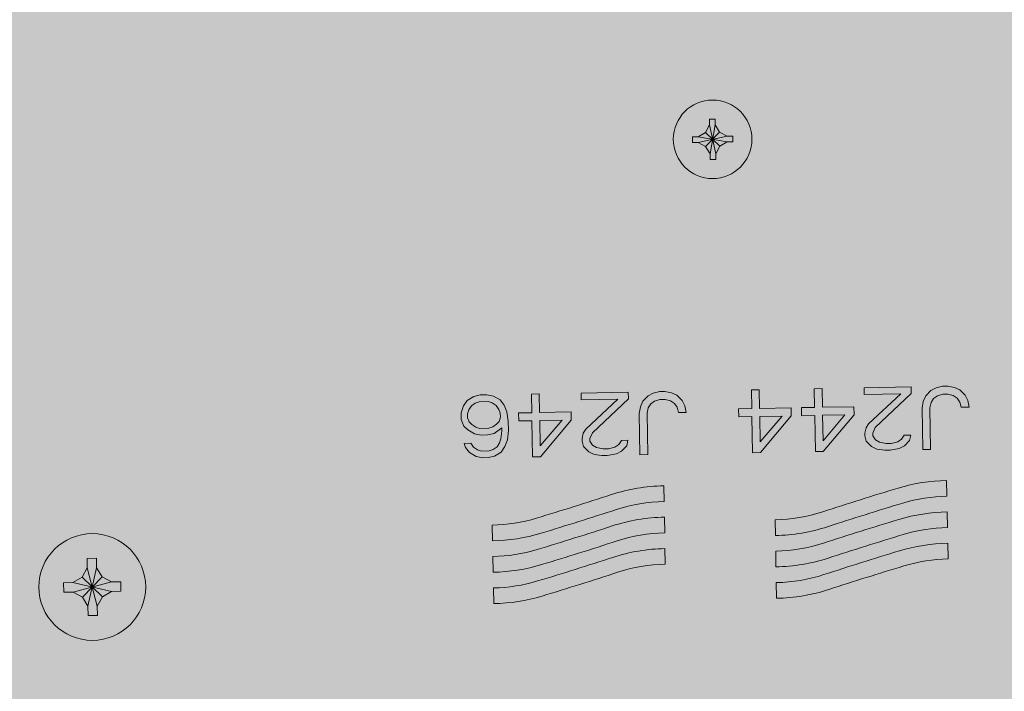
# Model space of a CAD drawing. Units: millimetres. Extents: x -6413 to 46483, y 11952 to 41652.
# Drawn here: x 156 to 235, y 34957 to 35011 of the extents above; entities that cross this region are included whole.
import ezdxf

# ---------------------------------------------------------------- set-up
doc = ezdxf.new("R2010")
doc.units = ezdxf.units.MM
doc.layers.add('1-Default', color=7, linetype='Continuous', lineweight=0)
doc.layers.add('700-F-Medical-Equipment-General', color=7, linetype='Continuous', lineweight=13, true_color=0x8a4500)

# ---------------------------------------------------------------- blocks, each defined once
blk = doc.blocks.new('B7280174-1(Medrad Vistron injector dual head)')
at = {"layer": '700-F-Medical-Equipment-General', "true_color": 0xffdeb5}
h = blk.add_hatch(color=254, dxfattribs=at)
edge = h.paths.add_edge_path()
edge.add_arc((-74.44830981054527, -179.6314961805846), 0.03651643534112027, 339.2014222409845, 367.3110243976245)
edge.add_arc((-74.44449122576775, -179.632725758711), 0.0329295627804739, 10.27986701508841, 48.43466898756629)
edge.add_arc((-74.46911070249332, -179.6581197821465), 0.06828183455428531, 47.11545874092231, 63.5142706620372)
edge.add_arc((-74.51613443105273, -179.7500816451378), 0.1715666580652487, 63.15503387488427, 73.71731274076022)
edge.add_arc((-74.58850690009042, -179.9886433129294), 0.4208591064498092, 73.36573081604762, 78.33141392043855)
edge.add_arc((-74.7949685043231, -180.9866508071932), 1.439998604923011, 78.31758963084759, 80.61133284050855)
edge.add_arc((-85.95693883782741, -244.3627305196162), 65.79143310711662, 80.0244801453167, 80.19407692905334)
edge.add_arc((-76.16183070934233, -187.6378133256844), 8.227036633540536, 80.13213848544353, 81.51855608390804)
edge.add_arc((-75.83664306288804, -185.5773399941111), 6.14116126742155, 81.684010367016, 83.49359835972176)
edge.add_arc((-76.39472545912443, -190.4248954686213), 11.02073450945647, 83.46661129597523, 84.58331826446661)
edge.add_arc((-77.26162287959853, -199.5558615410249), 20.1927600173042, 84.58025429059906, 85.54516358140442)
edge.add_arc((-80.7431641193353, -244.0299517039624), 64.80291289316733, 85.53050783112428, 85.92071857005266)
edge.add_arc((-76.80738023474196, -178.9842739270406), 0.7873942984282339, 328.8810458251029, 349.4969973558649)
edge.add_line((-76.03317844749199, -179.1278057138206), (-74.36115430530572, -179.1278057138206))
edge.add_line((-74.36115430530572, -179.1278057138206), (-74.25363959308834, -179.1064848101523))
edge.add_arc((-10593.57029614722, 120.0731617071649), 10523.57027732259, 358.370891195434, 359.1809826804336)
edge.add_arc((-66.24153948103206, -30.3853316148765), 4.833742372019365, 89.79809240712183, 179.5978526019764, ccw=False)
edge.add_line((-66.22450563883194, -25.55161925611174), (-63.58734079774604, -25.55161818594024))
edge.add_arc((-63.60893908028299, -23.96921917459627), 1.58254640276705, 270.7819858245595, 276.7090737022252)
edge.add_arc((-63.53225152432999, -24.59877789924548), 0.9483431379047725, 276.5512461532639, 285.6988228594157)
edge.add_arc((-63.486924612354, -24.77745450092966), 0.764081587837755, 286.0520367140327, 291.7651828463354)
edge.add_arc((-63.60363277757454, -24.46658023110837), 1.096091469723359, 291.4052775884032, 294.9029164355951)
edge.add_arc((-63.2893069555875, -25.14212206294343), 0.3510034203319191, 294.7980996370037, 301.6137355571433)
edge.add_arc((-63.27446378124282, -25.17412264229807), 0.315998082191182, 302.3633062609563, 308.1864880195621)
edge.add_arc((-63.4357260513554, -24.95973717843466), 0.5842303367837027, 307.6190961776092, 318.8095437546565)
edge.add_arc((-66.85357633641163, -22.04484279353349), 5.076215574609586, 319.4568029266271, 320.2570702183891)
edge.add_arc((-63.26732485316853, -25.04214456396872), 0.4025393114217948, 321.9423793490232, 327.8301368286984)
edge.add_arc((-63.71319755701526, -24.7569457424597), 0.9318160500574674, 327.5831562575257, 330.6775738734219)
edge.add_arc((-63.82883560372242, -24.68246566933473), 1.069145210722825, 330.2324050151099, 332.7340594274698)
edge.add_arc((-63.49720157268028, -24.85353842653866), 0.6959870803054666, 332.745273724764, 351.5878653279954)
edge.add_arc((-63.62527477225881, -24.83162153258425), 0.8258939166181469, 351.3835615729184, 359.9199735964946)
edge.add_line((-62.79938166123338, -24.83277507825369), (-62.79938166122975, -20.76881949985182))
edge.add_line((-62.79938166122975, -20.76881949985182), (-62.29587582704062, -20.76881949985182))
edge.add_arc((164.4326854104595, -13.2438791907763), 226.8534002554998, 181.9009035153276, 182.1845922415474)
edge.add_arc((-114.7300388160749, -23.79886334506088), 52.50886018164455, 1.1660181490457262, 2.0818960547190954, ccw=False)
edge.add_arc((206.0640817075603, -18.76743937909758), 268.3253990414116, 180.8462320615259, 180.9693384287195)
edge.add_arc((-50.29906968381838, -23.07645971971328), 11.92607246008865, 181.1066387876792, 183.1331041789223)
edge.add_arc((-56.58003040215431, -23.40745008817806), 5.636424156973096, 183.2631679537678, 185.9630517416506)
edge.add_arc((-58.3219485258018, -23.58373478899609), 3.88562175988605, 186.0460987874821, 189.7014040488979)
edge.add_arc((-69.1684583160604, -25.45541855188426), 7.121200439098808, 8.365043781631584, 9.839258955001526, ccw=False)
edge.add_arc((-64.46249760561176, -24.76808210425602), 2.365316295035743, -4.303757603777399, 8.476386032411028, ccw=False)
edge.add_arc((-60.61653789538202, -25.09176116363254), 1.494479064259452, 174.3868881526241, 179.7614736891383)
edge.add_arc((-61.80166943700262, -25.08751581674665), 0.3093408849562634, 179.6339576667405, 190.7457902593944)
edge.add_arc((-61.97290068212892, -25.12023332822497), 0.1350122683202868, 190.6535320955162, 204.7854779244541)
edge.add_arc((-62.03605293808113, -25.15014451086207), 0.06514149557777961, 204.1864320887985, 241.5241523621979)
edge.add_arc((-62.03879751132069, -25.14794577623478), 0.065856642425714, 244.5365150156861, 271.2270940492634)
edge.add_line((-62.03738717853503, -25.21378731565346), (-55.12863720192854, -25.21378731565528))
edge.add_arc((-55.12863720191399, -24.45179283297512), 0.7619944826801657, 269.9999999989058, 360.0000000024619)
edge.add_line((-54.36664271923382, -24.45179283294237), (-54.36664271923382, -18.50823586778642))
edge.add_line((-54.36664271923382, -18.50823586778642), (-53.90944602959735, -18.50823586777915))
edge.add_line((-53.90944602959735, -18.50823586777915), (-53.90944602959735, -23.94123240308727))
edge.add_arc((-55.5828244569456, 517.7443584334698), 541.6881755358067, 270.1769979080971, 274.1558041560346)
edge.add_arc((-2.846611835138901e-12, 5.421441073849564e-12), 27.81564448188888, 234.0568560661536, 355.6150693311276)
edge.add_line((27.73422518571624, -2.126694921853414), (29.83423435978239, -2.037452483184097))
edge.add_line((29.83423435978239, -2.037452483184097), (29.9313023317327, -4.321608257569096))
edge.add_line((29.9313023317327, -4.321608257569096), (30.72504358050628, -5.050637525042475))
edge.add_line((30.72504358050628, -5.050637525042475), (33.77058461302204, -4.921213562438425))
edge.add_line((33.77058461302204, -4.921213562438425), (34.49961388049542, -4.127472313664839))
edge.add_line((34.49961388049542, -4.127472313664839), (34.02505935095814, 7.03951147220323))
edge.add_line((34.02505935095814, 7.03951147220323), (33.23131810218456, 7.768540739680247))
edge.add_line((33.23131810218456, 7.768540739680247), (30.1857770696688, 7.639116777079835))
edge.add_line((30.1857770696688, 7.639116777079835), (29.45674780219542, 6.845375528298973))
edge.add_line((29.45674780219542, 6.845375528298973), (29.55381577414573, 4.561219753917612))
edge.add_line((29.55381577414573, 4.561219753917612), (27.45380660008323, 4.471977315250115))
edge.add_arc((1.13598019879646e-12, 3.158362460453645e-12), 27.81564448188814, 9.251709776443061, 123.4728414648733)
edge.add_arc((-67.05897166870078, -317.5960365819369), 344.7002116541857, 81.37097977327724, 87.81376642756591)
edge.add_line((-53.90944602959735, 26.85327157516622), (-53.90944602959735, 21.42027502631936))
edge.add_line((-53.90944602959735, 21.42027502631936), (-54.36664271923382, 21.420275026323))
edge.add_line((-54.36664271923382, 21.420275026323), (-54.36664271923746, 27.36383199147713))
edge.add_arc((-55.1286372018867, 27.3638319915226), 0.7619944826492429, 359.9999999965806, 450.0000000031458)
edge.add_line((-55.12863720192854, 28.12582647417184), (-62.03738717853503, 28.12582647417184))
edge.add_arc((-62.04007702964428, 28.06595198178633), 0.0599348824760086, 87.42772667387537, 157.2022921592954)
edge.add_arc((-61.97412108343416, 28.0326748494778), 0.1337305260445599, 155.0077239500682, 169.181689034886)
edge.add_arc((-61.80553286910833, 27.99997195890252), 0.3054610266412736, 169.0919419262385, 180.2698549193003)
edge.add_arc((-60.65652050187517, 28.00209140646278), 1.454474358066697, 180.1401643543944, 185.6348658263196)
edge.add_arc((-64.46580098357748, 27.68035494837487), 2.368601990217726, -8.396618389591026, 4.332240511007626, ccw=False)
edge.add_arc((-78.51853127685303, 29.77441085691337), 16.57649571690017, 350.48630538854013, 351.53575715627926, ccw=False)
edge.add_arc((-57.86687942648805, 26.43951094274996), 4.344099168935066, 172.1265159055666, 175.4962710911499)
edge.add_arc((-55.00139046534768, 26.20972597474891), 7.218784920430426, 175.4640002348953, 177.6184254301156)
edge.add_arc((-49.06649212093657, 25.95886830135272), 13.15898180814384, 177.6009211929079, 178.8295598887781)
edge.add_arc((128.5130538719889, 22.91193813164031), 190.7646001007139, 179.0040786660071, 179.1764942678469)
edge.add_arc((-108.9963463638283, 26.54934043487687), 46.77308013982737, 357.8785250370343, 358.90277475787803, ccw=False)
edge.add_arc((179.4035591819291, 15.63012065189473), 241.8334783818592, 177.822689036848, 178.0922469604974)
edge.add_line((-62.29587582738259, 23.68085865835565), (-62.79938166122975, 23.68085865835565))
edge.add_line((-62.79938166122975, 23.68085865835565), (-62.79938166122975, 27.49082769882443))
edge.add_arc((-63.59346904626091, 27.49163517115817), 0.7940877955725107, 359.9417384764917, 374.8369311680098)
edge.add_arc((-63.49130597157518, 27.51412259663219), 0.6895868428399676, 15.20443824197274, 27.29206388200337)
edge.add_arc((-63.92721894784543, 27.287063206475), 1.181088591777899, 27.3845100085129, 32.09024433586322)
edge.add_arc((-63.25382843595129, 27.70924484929587), 0.3862979850909239, 32.09975303332324, 40.41155898594892)
edge.add_arc((-72.49980780307676, 19.90091950863803), 12.48828154163773, 40.188556638158, 40.44652377034291)
edge.add_arc((-63.42551895349902, 27.62925691203544), 0.5690006116845404, 40.99840382160093, 49.16567222906181)
edge.add_arc((-63.64944580047267, 27.38168032616539), 0.9027693432282777, 48.68713278132095, 51.84888703417305)
edge.add_arc((-63.27898586518026, 27.85004117806302), 0.3056172364649072, 52.22379052108745, 63.38855956020775)
edge.add_arc((-63.47213768238695, 27.48025611312665), 0.7227833960643799, 62.8297215043013, 66.60324178153634)
edge.add_arc((-63.54995631893089, 27.31927207959425), 0.9014634714708654, 66.12692463289468, 68.84292925709948)
edge.add_arc((-63.49594758032451, 27.44645524144692), 0.7633730574915097, 69.17802291752703, 79.71298186518366)
edge.add_arc((-63.56450235197931, 27.09053887254802), 1.125817452373614, 79.5148311836403, 85.26106611766693)
edge.add_arc((-63.60428194005713, 26.68112364986231), 1.537130515653846, 85.04414797557465, 89.26889207094447)
edge.add_line((-63.58466831719215, 28.21812902654528), (-65.5083000886998, 28.21813174940326))
edge.add_arc((-65.52219671379754, 33.05028311984911), 4.832171352827927, 179.7030597880241, 270.16477459240764, ccw=False)
edge.add_arc((-10575.474530406, 119.9609505456365), 10505.47952738732, 359.5261295479507, 360.0004173324324)
edge.add_line((-69.99500329735474, 120.0374706202565), (-72.56561094801964, 120.0374706202565))
edge.add_line((-72.56561094801964, 120.0374706202565), (-72.56561094801964, 121.3431515259454))
edge.add_line((-72.56561094801964, 121.3431515259454), (-69.97552537726824, 121.3431515259417))
edge.add_line((-69.97552537726824, 121.3431515259417), (-69.97482970678448, 132.0745738241349))
edge.add_arc((-83.11923453357394, 132.0745738241203), 13.14440482678947, 6.343104441810011e-11, 90)
edge.add_line((-83.11923453357394, 145.2189786509098), (-99.32431719922624, 145.218978650908))
edge.add_arc((-99.32821554115134, 145.7295165006832), 0.5105527329502223, 180.4492001613205, 270.437488030911, ccw=False)
edge.add_arc((-100.4292091991416, 145.6380756164123), 0.5968956781074216, 8.42346776525158, 90.00000000143365)
edge.add_line((-100.4292091991565, 146.2349712945197), (-118.7297766922975, 146.2349712945197))
edge.add_line((-118.7297766922975, 146.2349712945197), (-118.7297766922975, 154.350212535408))
edge.add_line((-118.7297766922975, 154.350212535408), (-118.3870055781272, 154.350212535408))
edge.add_line((-118.3870055781272, 154.350212535408), (-118.3868791750947, 162.4781536843311))
edge.add_arc((-118.1328810141523, 162.4781536842928), 0.253998160942416, 90.00036990102012, 179.9999999913641, ccw=False)
edge.add_line((-118.132882653962, 162.73215184523), (-116.329494071776, 162.73215184523))
edge.add_line((-116.329494071776, 162.73215184523), (-116.329494071776, 181.4295792864232))
edge.add_line((-116.329494071776, 181.4295792864232), (-116.2945242010001, 183.4330019589052))
edge.add_line((-116.2945242010001, 183.4330019589052), (-113.7124019670746, 183.4330019589052))
edge.add_line((-113.7124019670746, 183.4330019589052), (-113.599013842043, 185.5919863265881))
edge.add_line((-113.599013842043, 185.5919863265881), (-117.8153833130536, 185.5919863265881))
edge.add_line((-117.8153833130536, 185.5919863265881), (-117.8153833130555, 186.5825791541174))
edge.add_arc((-117.9677822096046, 186.582579154112), 0.1523988965491299, 2.051597842808493e-09, 89.9999999979484)
edge.add_line((-117.9677822095991, 186.7349780506611), (-118.1709809579597, 186.7349780506611))
edge.add_arc((-118.1709807382985, 186.8873769472138), 0.1523988965528409, 180.0000000027034, 269.9999174163162, ccw=False)
edge.add_line((-118.3233796348513, 186.8873769472066), (-118.3233796348513, 187.192174740283))
edge.add_line((-118.3233796348513, 187.192174740283), (-117.3709507015601, 187.192174740283))
edge.add_line((-117.3709507015601, 187.192174740283), (-117.3708865314684, 203.4372264481917))
edge.add_arc((-118.1328809582767, 203.4372264051823), 0.7619944268083158, 3.233961699075387e-06, 45.00005855828884)
edge.add_line((-117.5940700825386, 203.9760383822886), (-127.6179567834688, 213.9999250832316))
edge.add_arc((-127.8981382978037, 213.7197426460829), 0.3962371500270264, 45.00009435534108, 89.99999945065717)
edge.add_line((-127.8981382940046, 214.11597979611), (-129.8421962318653, 214.11597979611))
edge.add_line((-129.8421962318653, 214.11597979611), (-129.8421962318653, 221.2768586832408))
edge.add_line((-129.8421962318653, 221.2768586832408), (-130.8400736453486, 222.2747360967369))
edge.add_arc((-131.3788851120871, 221.735924603101), 0.7619945028430294, 45.00000143009878, 134.9999985699012)
edge.add_line((-131.9176965788256, 222.2747360967369), (-132.9155739787757, 221.2768586832408))
edge.add_line((-132.9155739787757, 221.2768586832408), (-132.9155739787757, 214.1159797961136))
edge.add_line((-132.9155739787757, 214.1159797961136), (-134.8596319166363, 214.11597979611))
edge.add_arc((-134.8596319003418, 213.7197425832437), 0.3962372128662256, 90.00000235618894, 134.9999018805313)
edge.add_line((-135.1398134407036, 213.9999250832334), (-145.1637001416648, 203.9760383822886))
edge.add_arc((-144.6248891890618, 203.4372263925162), 0.7619944901162177, 134.9999448550772, 179.9999958136505)
edge.add_line((-145.386883679178, 203.4372264481917), (-145.386883679178, 187.192174740283))
edge.add_line((-145.386883679178, 187.192174740283), (-144.4343905757605, 187.192174740283))
edge.add_line((-144.4343905757605, 187.192174740283), (-144.4343905757605, 186.8873769472066))
edge.add_arc((-144.5867894726229, 186.8873769473699), 0.1523988968623939, 270.0026027775289, 359.99999993860166, ccw=False)
edge.add_line((-144.5867825495925, 186.7349780506647), (-144.7899880010418, 186.7349780506647))
edge.add_arc((-144.7899880010364, 186.5825791541138), 0.1523988965509488, 90.0000000020516, 179.9999999986323)
edge.add_line((-144.9423868975873, 186.5825791541174), (-144.9423868975873, 185.5919863265881))
edge.add_line((-144.9423868975873, 185.5919863265881), (-149.1585142643389, 185.5919863265881))
edge.add_line((-149.1585142643389, 185.5919863265881), (-149.0456087900066, 183.4330019589052))
edge.add_line((-149.0456087900066, 183.4330019589052), (-146.4632460096118, 183.4330019589052))
edge.add_line((-146.4632460096118, 183.4330019589052), (-146.4282761388686, 181.4295792864232))
edge.add_line((-146.4282761388686, 181.4295792864232), (-146.4282761388686, 162.73215184523))
edge.add_line((-146.4282761388686, 162.73215184523), (-144.6248875566571, 162.7321518452281))
edge.add_arc((-144.624889196445, 162.4781536843419), 0.253998160891491, -2.442675395286642e-09, 89.9996301039036, ccw=False)
edge.add_line((-144.3708910355535, 162.4781536843311), (-144.3708910355535, 154.350212535408))
edge.add_line((-144.3708910355535, 154.350212535408), (-144.0279935183471, 154.350212535408))
edge.add_line((-144.0279935183471, 154.350212535408), (-144.0279935183471, 146.2349712945197))
edge.add_line((-144.0279935183471, 146.2349712945197), (-162.328561011459, 146.2349712945179))
edge.add_arc((-162.3285610114791, 145.6380756164198), 0.5968956780981216, 89.99999999806845, 171.5765322349887)
edge.add_arc((-163.4295543041436, 145.7295162822356), 0.5105523659319102, 269.56470087576906, 359.55082403179904, ccw=False)
edge.add_line((-163.4334331388791, 145.2189786509098), (-188.2236735156412, 145.2189786509098))
edge.add_arc((-188.2275718575663, 145.7295165006851), 0.5105527329502223, 180.4492001615246, 270.437488030911, ccw=False)
edge.add_arc((-189.3285655155565, 145.6380756164123), 0.5968956781074356, 8.423467765251381, 90.0000000014323)
edge.add_line((-189.3285655155714, 146.2349712945197), (-207.6291330086833, 146.2349712945197))
edge.add_line((-207.6291330086833, 146.2349712945197), (-207.6291330086833, 154.350212535408))
edge.add_line((-207.6291330086833, 154.350212535408), (-207.2862354914805, 154.350212535408))
edge.add_line((-207.2862354914805, 154.350212535408), (-207.2862354914805, 162.4781536843311))
edge.add_arc((-207.0322373305854, 162.4781536843401), 0.2539981608951223, 90.0003698977377, 180.0000000020324, ccw=False)
edge.add_line((-207.0322389703806, 162.73215184523), (-205.2288503881327, 162.73215184523))
edge.add_line((-205.2288503881327, 162.73215184523), (-205.2288503881327, 181.4295792864232))
edge.add_line((-205.2288503881327, 181.4295792864232), (-205.1938805174186, 183.4330019589052))
edge.add_line((-205.1938805174186, 183.4330019589052), (-202.6115177370566, 183.4330019589052))
edge.add_line((-202.6115177370566, 183.4330019589052), (-202.4986122627206, 185.5919863265881))
edge.add_line((-202.4986122627206, 185.5919863265881), (-206.7147396294431, 185.5919863265881))
edge.add_line((-206.7147396294431, 185.5919863265881), (-206.7147396294431, 186.5825791541174))
edge.add_arc((-206.867138525944, 186.5825791541602), 0.1523988965009266, 359.9999999839292, 450.0000000058128)
edge.add_line((-206.8671385259595, 186.7349780506611), (-207.0703372743783, 186.7349780506611))
edge.add_arc((-207.070337054738, 186.8873769471637), 0.1523988965028187, 179.9999999838971, 269.9999174241806, ccw=False)
edge.add_line((-207.2227359512408, 186.8873769472066), (-207.2227359512408, 187.192174740283))
edge.add_line((-207.2227359512408, 187.192174740283), (-206.270242847856, 187.192174740283))
edge.add_line((-206.270242847856, 187.192174740283), (-206.270242847856, 203.4372264481917))
edge.add_arc((-207.0322372749536, 203.4372264050606), 0.7619944270976203, 3.243108405564724e-06, 45.0000585494713)
edge.add_line((-206.493426398928, 203.9760383822886), (-216.5173130998855, 213.9999250832334))
edge.add_arc((-216.7974946141637, 213.7197426462156), 0.396237149894395, 45.00009434777232, 89.99999945492105)
edge.add_line((-216.7974946103941, 214.11597979611), (-218.7415525482256, 214.11597979611))
edge.add_line((-218.7415525482256, 214.11597979611), (-218.7415525482256, 221.2768586832408))
edge.add_line((-218.7415525482256, 221.2768586832408), (-219.7394299617345, 222.2747360967369))
edge.add_arc((-220.2782414284893, 221.7359246030628), 0.7619945028816161, 45.00000143125935, 134.9999985687406)
edge.add_line((-220.8170528952442, 222.2747360967369), (-221.8149302951942, 221.2768586832408))
edge.add_line((-221.8149302951942, 221.2768586832408), (-221.8149302951942, 214.11597979611))
edge.add_line((-221.8149302951942, 214.11597979611), (-223.7589882330258, 214.11597979611))
edge.add_arc((-223.7589882167308, 213.7197425832428), 0.3962372128671919, 90.00000235624648, 134.9999018804732)
edge.add_line((-224.0391697570931, 213.9999250832334), (-234.0630564580506, 203.9760383822886))
edge.add_arc((-233.5242455058176, 203.4372263926694), 0.7619944897462287, 134.9999448435532, 179.9999958251736)
edge.add_line((-234.2862399955638, 203.4372264481917), (-234.2861758254703, 187.192174740283))
edge.add_line((-234.2861758254703, 187.192174740283), (-233.3337468921791, 187.192174740283))
edge.add_line((-233.3337468921791, 187.192174740283), (-233.3337468921791, 186.8873769472066))
edge.add_arc((-233.486145788726, 186.8873769472115), 0.1523988965469414, 270.00008258146136, 359.9999999981514, ccw=False)
edge.add_line((-233.4861455690707, 186.7349780506647), (-233.6893443174313, 186.7349780506611))
edge.add_arc((-233.6893443174258, 186.5825791541101), 0.1523988965509488, 90.0000000020516, 179.9999999972646)
edge.add_line((-233.8417432139768, 186.5825791541174), (-233.8417432139768, 185.5919863265881))
edge.add_line((-233.8417432139768, 185.5919863265881), (-238.0581126849911, 185.5919863265881))
edge.add_line((-238.0581126849911, 185.5919863265881), (-237.9447245599595, 183.4330019589052))
edge.add_line((-237.9447245599595, 183.4330019589052), (-235.3626023260304, 183.4330019589052))
edge.add_line((-235.3626023260304, 183.4330019589052), (-235.3276324552835, 181.4295792864232))
edge.add_line((-235.3276324552835, 181.4295792864232), (-235.3276324552835, 162.73215184523))
edge.add_line((-235.3276324552835, 162.73215184523), (-233.524243873072, 162.7321518452336))
edge.add_arc((-233.5242455128731, 162.4781536843342), 0.2539981609046788, -6.987761480559129e-10, 89.99963010092881, ccw=False)
edge.add_line((-233.2702473519685, 162.4781536843311), (-233.2701209489069, 154.350212535408))
edge.add_line((-233.2701209489069, 154.350212535408), (-232.9273498347366, 154.350212535408))
edge.add_line((-232.9273498347366, 154.350212535408), (-232.9273498347366, 146.2349712945197))
edge.add_line((-232.9273498347366, 146.2349712945197), (-251.2279173278775, 146.2349712945197))
edge.add_arc((-251.2279173278917, 145.6380756164103), 0.5968956781093766, 89.99999999864137, 171.576532234586)
edge.add_arc((-252.3289109858746, 145.7295165006796), 0.510552732941152, 269.56251196816896, 359.5507998390862, ccw=False)
edge.add_line((-252.3328093278078, 145.2189786509134), (-268.5378919934565, 145.2189786509098))
edge.add_arc((-268.537891993461, 132.074573824123), 13.14440482678674, 89.99999999998018, 179.9999999999484)
edge.add_line((-281.6822968202478, 132.0745738241349), (-281.6816011497622, 121.3431515259417))
edge.add_line((-281.6816011497622, 121.3431515259417), (-279.0915155790399, 121.3431515259417))
edge.add_line((-279.0915155790399, 121.3431515259417), (-279.0915155790399, 120.0379139723609))
edge.add_line((-279.0915155790399, 120.0379139723609), (-281.662123243209, 120.0379139723627))
edge.add_arc((10240.38244896744, 120.0405121411368), 10522.04457221097, 180.0000141478307, 181.6291856415358)
edge.add_line((-277.4087179955795, -179.1098643403457), (-277.2735310971593, -179.1366728234607))
edge.add_line((-277.2735310971593, -179.1366728234607), (-275.6222515398886, -179.1366728234607))
edge.add_arc((-274.8497462920383, -178.9842739269664), 0.7873942986895707, 191.15993687024, 211.1189497474178)
edge.add_arc((-271.0995557131601, -241.5051002166648), 62.27125572822222, 94.07420860451782, 94.48030285256239)
edge.add_arc((-274.2225497968772, -201.5072867028664), 22.15171141701948, 94.50884001071154, 95.38852904009882)
edge.add_arc((-275.237222618329, -190.6770887483678), 11.27408961398383, 95.42341357643353, 96.51498663800915)
edge.add_arc((-275.8280201855471, -185.5425875691755), 6.105713826536198, 96.47364157795475, 99.18106569939019)
edge.add_arc((-274.1975257858853, -195.413909246747), 16.11076506398605, 99.30407280193955, 100.1137273815253)
edge.add_arc((-274.6485367619442, -193.2222784743778), 13.87411712063284, 99.869469104946, 100.3239855449909)
edge.add_arc((-277.0136594339555, -180.2231854064941), 0.6616206595693455, 100.5655053654856, 103.8504812780091)
edge.add_arc((-277.1079580517994, -179.8447632316467), 0.2716292549372837, 103.6465792281513, 110.8974265332033)
edge.add_arc((-277.1685163687629, -179.6891822547356), 0.1046869736547677, 110.306488553658, 125.9015507930308)
edge.add_arc((-277.2031931930682, -179.6404283919317), 0.04486358177378424, 126.5399472435683, 148.6849096881961)
edge.add_arc((-277.2156465354241, -179.6318144200094), 0.02976056431927531, 150.3919776772531, 192.9312657158004)
edge.add_arc((-277.2065622884117, -179.6309233919052), 0.03883128747844877, 191.2128408905022, 200.7865799270732)
edge.add_line((-277.2428660017804, -179.6447041496085), (-272.9071427949611, -191.5571049853734))
edge.add_line((-272.9071427949611, -191.5571049853734), (-272.7494074986544, -191.9281151544928))
edge.add_line((-272.7494074986544, -191.9281151544928), (-272.4438823903156, -192.4450340727144))
edge.add_line((-272.4438823903156, -192.4450340727144), (-272.0609377484261, -192.9075317242769))
edge.add_line((-272.0609377484261, -192.9075317242769), (-271.6100854316292, -193.3041205783957))
edge.add_line((-271.6100854316292, -193.3041205783957), (-271.1025238598531, -193.6249502206319))
edge.add_line((-271.1025238598531, -193.6249502206319), (-270.55085965946, -193.8620521122994))
edge.add_line((-270.55085965946, -193.8620521122994), (-269.9687960515266, -194.0095368691709))
edge.add_arc((-175.8281579456656, 356.8023993276731), 558.798934143485, 260.3011491807727, 262.8112092377151)
edge.add_line((-245.7557736096323, -197.6039294307993), (-245.2040264881507, -213.4038998260366))
edge.add_arc((-238.857940636015, -213.1822895799723), 6.349954074151815, 182.0000004044095, 261.8502081634777)
edge.add_arc((-220.2782414650738, -83.44286631194541), 137.4130044400079, 261.8502084721051, 278.1497915625265)
edge.add_arc((-201.6985421668513, -213.1822896176747), 6.349954018786661, 278.149791497312, 357.9999999185418)
edge.add_line((-195.3524563687979, -213.4038998260366), (-194.9426822205323, -201.669503796491))
edge.add_arc((-175.8285641940093, 356.7994109059021), 558.7959181998385, 268.0397638337664, 269.9218694605403)
edge.add_line((-176.5905577191379, -201.9959877532747), (-176.5905577191379, -201.6155100634714))
edge.add_line((-176.5905577191379, -201.6155100634714), (-175.0665687537157, -201.6155100634714))
edge.add_line((-175.0665687537157, -201.6155100634714), (-175.0665687537157, -201.9959877532747))
edge.add_arc((-175.8285623401549, 356.79941117644), 558.7959184704598, 270.0781305457083, 271.9602361663032)
edge.add_line((-156.7144443036968, -201.6695037963927), (-156.3046701717603, -213.4038998260366))
edge.add_arc((-149.9585843457015, -213.1822895905227), 6.349954047722663, 182.0000003174824, 261.850208407848)
edge.add_arc((-131.3788851053268, -83.44286692013151), 137.4130038318216, 261.8502084194134, 278.149791580592)
edge.add_arc((-112.7991858503633, -213.1822896178017), 6.349954018651063, 278.1497914968547, 357.9999999196461)
edge.add_line((-106.4531000524412, -213.4038998260366), (-105.9013529240556, -197.6039294316415))
edge.add_arc((-175.82894057601, 356.8021953162589), 558.7987282311998, 277.1887905303423, 279.6988512721958)
edge.add_line((-81.68833280550916, -194.0095371671796), (-81.10627312609085, -193.8620522206602))
edge.add_line((-81.10627312609085, -193.8620522206602), (-80.55461164852477, -193.624950640562))
edge.add_line((-80.55461164852477, -193.624950640562), (-80.04705225774251, -193.3041217298523))
edge.add_line((-80.04705225774251, -193.3041217298523), (-79.59620144462042, -192.907533742713))
edge.add_line((-79.59620144462042, -192.907533742713), (-79.21325765618258, -192.4450367955596))
edge.add_line((-79.21325765618258, -192.4450367955596), (-78.90773290004745, -191.9281182295708))
edge.add_line((-78.90773290004745, -191.9281182295708), (-78.74999783405019, -191.5571085210177))
edge.add_line((-78.74999783405019, -191.5571085210177), (-74.41417298730539, -179.6444625736494))
at = {"layer": '700-F-Medical-Equipment-General'}
for p, q in [((-180.2989308954466, 71.55951198877119), (-180.2989308954466, 72.82950279327997)), ((-157.4390964140885, 71.55951198877119), (-157.4390964140885, 72.82950279327997)), ((-125.8375893083221, 71.68237517991474), (-125.4099283241021, 72.42310573582108)), ((-125.4099283241021, 73.18510021854672), (-124.6479338413747, 73.18510021854672)), ((-125.4099283241021, 72.42310573582108), (-125.4099283241021, 73.18510021854672)), ((-124.6479338413747, 69.32432817278641), (-125.4099283241021, 72.42310573582108)), ((-125.4099283241021, 69.32432817278641), (-124.6479338413747, 72.42310573582108)), ((-124.6479338413747, 73.18510021854672), (-124.6479338413747, 72.42310573582108)), ((-124.6479338413747, 72.42310573582108), (-124.2202728571292, 71.68237517991474)), ((-126.578319864243, 71.25471419566566), (-125.8375893083221, 71.68237517991474)), ((-125.8375893083221, 71.68237517991474), (-124.2202728571292, 70.06505872872185)), ((-125.8375893083221, 70.06505872872185), (-124.2202728571292, 71.68237517991474)), ((-124.2202728571292, 71.68237517991474), (-123.4795423012083, 71.25471419566566)), ((-127.3403143469377, 71.25471419566566), (-126.578319864243, 71.25471419566566)), ((-127.3403143469377, 70.49271971297094), (-127.3403143469377, 71.25471419566566)), ((-126.578319864243, 70.49271971297094), (-123.4795423012083, 71.25471419566566)), ((-126.578319864243, 71.25471419566566), (-123.4795423012083, 70.49271971297094)), ((-123.4795423012083, 71.25471419566566), (-122.7175478184809, 71.25471419566566)), ((-122.7175478184809, 71.25471419566566), (-122.7175478184809, 70.49271971297094)), ((-180.2989308954466, 69.01953037970998), (-180.2989308954466, 70.28952118423331)), ((-157.4390964140885, 69.01953037970998), (-157.4390964140885, 70.28952118423331)), ((-126.578319864243, 70.49271971297094), (-127.3403143469377, 70.49271971297094)), ((-125.8375893083221, 70.06505872872185), (-126.578319864243, 70.49271971297094)), ((-125.4099283241021, 69.32432817278641), (-125.8375893083221, 70.06505872872185)), ((-124.2202728571292, 70.06505872872185), (-124.6479338413747, 69.32432817278641)), ((-123.4795423012083, 70.49271971297094), (-124.2202728571292, 70.06505872872185)), ((-122.7175478184809, 70.49271971297094), (-123.4795423012083, 70.49271971297094)), ((-194.2180301129492, 69.90852394288595), (-194.2180301129492, 68.63853313836262)), ((-171.3581956315911, 69.90852394288595), (-171.3581956315911, 68.63853313836262)), ((-125.4099283241021, 68.56233369008987), (-125.4099283241021, 69.32432817278641)), ((-124.6479338413747, 69.32432817278641), (-124.6479338413747, 68.56233369008987)), ((-124.6479338413747, 68.56233369008987), (-125.4099283241021, 68.56233369008987)), ((-180.2989308954466, 66.47954877066331), (-180.2989308954466, 67.7495395752012)), ((-157.4390964140885, 66.47954877066331), (-157.4390964140885, 67.7495395752012)), ((-194.2180301129492, 67.36854233385384), (-194.2180301129492, 66.09855152931596)), ((-171.3581956315911, 67.36854233385384), (-171.3581956315911, 66.09855152931596)), ((-194.2180301129492, 64.82856072480718), (-194.2180301129492, 63.55856992028384)), ((-171.3581956315911, 64.82856072480718), (-171.3581956315911, 63.55856992028384)), ((-192.3384439661177, 61.01858347511006), (-192.9734387587896, 61.01858347511006)), ((-192.9734387587896, 61.01858347511006), (-192.9734387587896, 57.66797648909414)), ((-192.3384439661177, 57.66797648909414), (-192.3384439661177, 61.01858347511006)), ((-190.8567879326629, 60.69433236250006), (-191.2801177944539, 60.26199754118716)), ((-190.4334580573714, 60.9104997663926), (-190.8567879326629, 60.69433236250006)), ((-189.6926292888211, 61.01858347511006), (-190.4334580573714, 60.9104997663926)), ((-190.3276255986975, 60.37008123636042), (-189.7984617474949, 60.47816494507788)), ((-189.7984617474949, 60.47816494507788), (-189.3751318857076, 60.47816494507788)), ((-189.2692994270301, 61.01858347511006), (-189.6926292888211, 61.01858347511006)), ((-189.3751318857076, 60.47816494507788), (-188.8459688066514, 60.37008123636042)), ((-188.6343038622117, 60.9104997663926), (-189.2692994270301, 61.01858347511006)), ((-188.210973241833, 60.69433236250006), (-188.6343038622117, 60.9104997663926)), ((-187.7876433800748, 60.26199754118716), (-188.210973241833, 60.69433236250006)), ((-184.2951689656375, 61.01858347511006), (-186.8351504256725, 58.1003113103925)), ((-183.6601734143778, 61.01858347511006), (-184.2951689656375, 61.01858347511006)), ((-183.6601734143778, 58.1003113103925), (-183.6601734143778, 61.01858347511006)), ((-179.2152054902008, 61.01858347511006), (-181.7551871398691, 58.1003113103925)), ((-178.580209938912, 61.01858347511006), (-179.2152054902008, 61.01858347511006)), ((-178.580209938912, 58.1003113103925), (-178.580209938912, 61.01858347511006)), ((-169.4786093357479, 61.01858347511006), (-170.1136048870076, 61.01858347511006)), ((-170.1136048870076, 61.01858347511006), (-170.1136048870076, 57.66797648909414)), ((-169.4786093357479, 57.66797648909414), (-169.4786093357479, 61.01858347511006)), ((-167.9969532887635, 60.69433236250006), (-168.4202839091422, 60.26199754118716)), ((-167.5736226683848, 60.9104997663926), (-167.9969532887635, 60.69433236250006)), ((-166.8327954035094, 61.01858347511006), (-167.5736226683848, 60.9104997663926)), ((-167.467790209711, 60.37008123636042), (-166.9386278757129, 60.47816494507788)), ((-166.9386278757129, 60.47816494507788), (-166.5152972553378, 60.47816494507788)), ((-166.4094647831307, 61.01858347511006), (-166.8327954035094, 61.01858347511006)), ((-166.5152972553378, 60.47816494507788), (-165.9861341627229, 60.37008123636042)), ((-165.774469231842, 60.9104997663926), (-166.4094647831307, 61.01858347511006)), ((-165.3511393700837, 60.69433236250006), (-165.774469231842, 60.9104997663926)), ((-164.9278087496759, 60.26199754118716), (-165.3511393700837, 60.69433236250006)), ((-161.4353335766764, 61.01858347511006), (-163.9753157953028, 58.1003113103925)), ((-160.8003387840081, 61.01858347511006), (-161.4353335766764, 61.01858347511006)), ((-160.8003387840081, 58.1003113103925), (-160.8003387840081, 61.01858347511006)), ((-158.2603565653562, 60.5862486537826), (-158.577855485707, 60.15391383246788)), ((-157.7311942449205, 60.9104997663926), (-158.2603565653562, 60.5862486537826)), ((-157.2020319109261, 61.01858347511006), (-157.7311942449205, 60.9104997663926)), ((-157.6253617727134, 60.37008123636042), (-157.3078643695999, 60.47816494507788)), ((-157.3078643695999, 60.47816494507788), (-156.6728680597234, 60.47816494507788)), ((-156.7787005319269, 61.01858347511006), (-157.2020319109261, 61.01858347511006)), ((-156.2495381979616, 60.9104997663926), (-156.7787005319269, 61.01858347511006)), ((-156.6728680597234, 60.47816494507788), (-156.3553706701687, 60.37008123636042)), ((-155.720375863938, 60.5862486537826), (-156.2495381979616, 60.9104997663926)), ((-155.4028784743832, 60.15391383246788), (-155.720375863938, 60.5862486537826)), ((-191.2801177944539, 60.26199754118716), (-191.3859502531277, 59.82966271985788)), ((-191.3859502531277, 59.82966271985788), (-190.8567879326629, 59.82966271985788)), ((-190.8567879326629, 59.82966271985788), (-190.6451229882523, 60.15391383246788)), ((-190.6451229882523, 60.15391383246788), (-190.3276255986975, 60.37008123636042)), ((-188.8459688066514, 60.37008123636042), (-188.5284714035379, 60.15391383246788)), ((-188.5284714035379, 60.15391383246788), (-188.3168064726569, 59.82966271985788)), ((-188.3168064726569, 59.82966271985788), (-188.3168064726569, 59.61349530243569)), ((-187.6818109214009, 59.82966271985788), (-187.7876433800748, 60.26199754118716)), ((-187.6818109214009, 59.61349530243569), (-187.6818109214009, 59.82966271985788)), ((-186.094322415739, 58.1003113103925), (-184.2951689656375, 60.15391383246788)), ((-184.2951689656375, 60.15391383246788), (-184.2951689656375, 58.1003113103925)), ((-181.0143591163733, 58.1003113103925), (-179.2152054902008, 60.15391383246788)), ((-179.2152054902008, 60.15391383246788), (-179.2152054902008, 58.1003113103925)), ((-168.4202839091422, 60.26199754118716), (-168.5261163813457, 59.82966271985788)), ((-168.5261163813457, 59.82966271985788), (-167.9969532887635, 59.82966271985788)), ((-167.9969532887635, 59.82966271985788), (-167.7852883578826, 60.15391383246788)), ((-167.7852883578826, 60.15391383246788), (-167.467790209711, 60.37008123636042)), ((-165.9861341627229, 60.37008123636042), (-165.6686367731681, 60.15391383246788)), ((-165.6686367731681, 60.15391383246788), (-165.4569718422872, 59.82966271985788)), ((-165.4569718422872, 59.82966271985788), (-165.4569718422872, 59.61349530243569)), ((-164.8219762774688, 59.82966271985788), (-164.9278087496759, 60.26199754118716)), ((-164.8219762774688, 59.61349530243569), (-164.8219762774688, 59.82966271985788)), ((-163.2344885304274, 58.1003113103925), (-161.4353335766764, 60.15391383246788)), ((-161.4353335766764, 60.15391383246788), (-161.4353335766764, 58.1003113103925)), ((-158.577855485707, 60.15391383246788), (-158.7895204165879, 59.61349530243569)), ((-158.2603565653562, 59.50541159371824), (-158.1545241067115, 59.82966271985788)), ((-158.1545241067115, 59.82966271985788), (-157.9428591758306, 60.15391383246788)), ((-157.9428591758306, 60.15391383246788), (-157.6253617727134, 60.37008123636042)), ((-156.3553706701687, 60.37008123636042), (-156.0378732670551, 60.15391383246788)), ((-156.0378732670551, 60.15391383246788), (-155.8262083361742, 59.82966271985788)), ((-155.8262083361742, 59.82966271985788), (-155.2970460021797, 59.82966271985788)), ((-155.2970460021797, 59.82966271985788), (-155.4028784743832, 60.15391383246788)), ((-188.5284714035379, 59.18116048110824), (-191.4917827253639, 56.47904362319241)), ((-188.3168064726569, 59.61349530243569), (-188.5284714035379, 59.18116048110824)), ((-187.999308310923, 58.85689725787779), (-187.7876433800748, 59.18116048110824)), ((-187.7876433800748, 59.18116048110824), (-187.6818109214009, 59.61349530243569)), ((-165.6686367731681, 59.18116048110824), (-168.6319488535819, 56.47904362319241)), ((-165.4569718422872, 59.61349530243569), (-165.6686367731681, 59.18116048110824)), ((-165.1394736805532, 58.85689725787779), (-164.9278087496759, 59.18116048110824)), ((-164.9278087496759, 59.18116048110824), (-164.8219762774688, 59.61349530243569)), ((-158.7895204165879, 59.61349530243569), (-158.8953528752618, 58.85689725787779)), ((-158.3661890375888, 58.85689725787779), (-158.2603565653562, 59.50541159371824)), ((-157.7311942449205, 59.07306466176851), (-158.3661890375888, 58.64072984044105)), ((-157.2020319109261, 59.18116048110824), (-157.7311942449205, 59.07306466176851)), ((-156.6728680597234, 59.18116048110824), (-157.2020319109261, 59.18116048110824)), ((-156.1437057392586, 59.07306466176851), (-156.6728680597234, 59.18116048110824)), ((-155.6145434052933, 58.74881354915851), (-156.1437057392586, 59.07306466176851)), ((-190.6451229882523, 56.47904362319241), (-187.999308310923, 58.85689725787779)), ((-186.8351504256725, 58.1003113103925), (-186.8351504256725, 57.45180908520342)), ((-184.2951689656375, 58.1003113103925), (-186.094322415739, 58.1003113103925)), ((-182.6018476220352, 58.1003113103925), (-183.6601734143778, 58.1003113103925)), ((-182.6018476220352, 57.45180908520342), (-182.6018476220352, 58.1003113103925)), ((-181.7551871398691, 58.1003113103925), (-181.7551871398691, 57.45180908520342)), ((-179.2152054902008, 58.1003113103925), (-181.0143591163733, 58.1003113103925)), ((-177.5218843226403, 58.1003113103925), (-178.580209938912, 58.1003113103925)), ((-177.5218843226403, 57.45180908520342), (-177.5218843226403, 58.1003113103925)), ((-167.7852883578826, 56.47904362319241), (-165.1394736805532, 58.85689725787779)), ((-163.9753157953028, 58.1003113103925), (-163.9753157953028, 57.45180908520342)), ((-161.4353335766764, 58.1003113103925), (-163.2344885304274, 58.1003113103925)), ((-159.7420126123698, 58.1003113103925), (-160.8003387840081, 58.1003113103925)), ((-159.7420126123698, 57.45180908520342), (-159.7420126123698, 58.1003113103925)), ((-158.8953528752618, 58.85689725787779), (-158.8953528752618, 58.1003113103925)), ((-158.8953528752618, 58.1003113103925), (-158.7895204165879, 57.34372537646959)), ((-158.3661890375888, 58.64072984044105), (-158.3661890375888, 58.85689725787779)), ((-158.2603565653562, 57.7760601977825), (-158.1545241067115, 58.1003113103925)), ((-158.1545241067115, 58.1003113103925), (-157.9428591758306, 58.31647872784561)), ((-157.9428591758306, 58.31647872784561), (-157.6253617727134, 58.53264613173633)), ((-157.6253617727134, 58.53264613173633), (-157.3078643695999, 58.64072984044105)), ((-157.3078643695999, 58.64072984044105), (-156.5670356010496, 58.64072984044105)), ((-156.5670356010496, 58.64072984044105), (-156.2495381979616, 58.53264613173633)), ((-156.2495381979616, 58.53264613173633), (-155.9320408084068, 58.31647872784561)), ((-155.9320408084068, 58.31647872784561), (-155.720375863938, 58.1003113103925)), ((-155.720375863938, 58.1003113103925), (-155.6145434052933, 57.7760601977825)), ((-155.2970460021797, 58.42456243654851), (-155.6145434052933, 58.74881354915851)), ((-155.0853795540907, 57.88414390651633), (-155.2970460021797, 58.42456243654851)), ((-195.5134209774124, 57.66797648909414), (-196.1484157700843, 57.66797648909414)), ((-196.1484157700843, 57.66797648909414), (-196.0425833114068, 57.12755797259342)), ((-195.4075885052089, 57.23564166775031), (-195.5134209774124, 57.66797648909414)), ((-192.9734387587896, 57.66797648909414), (-193.0792712309931, 57.23564166775031)), ((-192.4442764383539, 57.12755797259342), (-192.3384439661177, 57.66797648909414)), ((-186.8351504256725, 57.45180908520342), (-184.2951689656375, 57.45180908520342)), ((-184.2951689656375, 57.45180908520342), (-184.2951689656375, 55.93862509316023)), ((-183.6601734143778, 57.45180908520342), (-182.6018476220352, 57.45180908520342)), ((-183.6601734143778, 55.93862509316023), (-183.6601734143778, 57.45180908520342)), ((-181.7551871398691, 57.45180908520342), (-179.2152054902008, 57.45180908520342)), ((-179.2152054902008, 57.45180908520342), (-179.2152054902008, 55.93862509316023)), ((-178.580209938912, 57.45180908520342), (-177.5218843226403, 57.45180908520342)), ((-178.580209938912, 55.93862509316023), (-178.580209938912, 57.45180908520342)), ((-172.6535863470426, 57.66797648909414), (-173.2885815190066, 57.66797648909414)), ((-173.2885815190066, 57.66797648909414), (-173.1827490603328, 57.12755797259342)), ((-172.5477534955144, 57.23564166775031), (-172.6535863470426, 57.66797648909414)), ((-170.1136048870076, 57.66797648909414), (-170.2194373592438, 57.23564166775031)), ((-169.5844417944254, 57.12755797259342), (-169.4786093357479, 57.66797648909414)), ((-163.9753157953028, 57.45180908520342), (-161.4353335766764, 57.45180908520342)), ((-161.4353335766764, 57.45180908520342), (-161.4353335766764, 55.93862509316023)), ((-160.8003387840081, 57.45180908520342), (-159.7420126123698, 57.45180908520342)), ((-160.8003387840081, 55.93862509316023), (-160.8003387840081, 57.45180908520342)), ((-158.7895204165879, 57.34372537646959), (-158.577855485707, 56.80329473580241)), ((-158.2603565653562, 57.45180908520342), (-158.2603565653562, 57.7760601977825)), ((-158.1545241067115, 57.12755797259342), (-158.2603565653562, 57.45180908520342)), ((-155.6145434052933, 57.45180908520342), (-155.720375863938, 57.12755797259342)), ((-155.6145434052933, 57.7760601977825), (-155.6145434052933, 57.45180908520342)), ((-155.2970460021797, 56.80329473580241), (-155.0853795540907, 57.34372537646959)), ((-155.0853795540907, 57.34372537646959), (-155.0853795540907, 57.88414390651633)), ((-196.0425833114068, 57.12755797259342), (-195.8309183805259, 56.6952110406437)), ((-195.8309183805259, 56.6952110406437), (-195.4075885052089, 56.26287621929987)), ((-195.1959235742988, 56.91137844453442), (-195.4075885052089, 57.23564166775031)), ((-194.8784246675359, 56.6952110406437), (-195.1959235742988, 56.91137844453442)), ((-194.4550948057777, 56.58712733192442), (-194.8784246675359, 56.6952110406437)), ((-194.0317649439867, 56.58712733192442), (-194.4550948057777, 56.58712733192442)), ((-193.608435068666, 56.6952110406437), (-194.0317649439867, 56.58712733192442)), ((-193.290936161874, 56.91137844453442), (-193.608435068666, 56.6952110406437)), ((-193.0792712309931, 57.23564166775031), (-193.290936161874, 56.91137844453442)), ((-193.0792712309931, 56.26287621929987), (-192.6559413692348, 56.6952110406437)), ((-192.6559413692348, 56.6952110406437), (-192.4442764383539, 57.12755797259342)), ((-173.1827490603328, 57.12755797259342), (-172.9710841159222, 56.6952110406437)), ((-172.9710841159222, 56.6952110406437), (-172.5477534955144, 56.26287621929987)), ((-172.3360885646334, 56.91137844453442), (-172.5477534955144, 57.23564166775031)), ((-172.018590795783, 56.6952110406437), (-172.3360885646334, 56.91137844453442)), ((-171.5952605547, 56.58712733192442), (-172.018590795783, 56.6952110406437)), ((-171.1719303000546, 56.58712733192442), (-171.5952605547, 56.58712733192442)), ((-170.7486000590006, 56.6952110406437), (-171.1719303000546, 56.58712733192442)), ((-170.4311022901211, 56.91137844453442), (-170.7486000590006, 56.6952110406437)), ((-170.2194373592438, 57.23564166775031), (-170.4311022901211, 56.91137844453442)), ((-170.2194373592438, 56.26287621929987), (-169.796106738836, 56.6952110406437)), ((-169.796106738836, 56.6952110406437), (-169.5844417944254, 57.12755797259342)), ((-158.577855485707, 56.80329473580241), (-158.2603565653562, 56.37095991447313)), ((-157.9428591758306, 56.80329473580241), (-158.1545241067115, 57.12755797259342)), ((-157.6253617727134, 56.58712733192442), (-157.9428591758306, 56.80329473580241)), ((-157.3078643695999, 56.47904362319241), (-157.6253617727134, 56.58712733192442)), ((-156.2495381979616, 56.58712733192442), (-156.5670356010496, 56.47904362319241)), ((-155.9320408084068, 56.80329473580241), (-156.2495381979616, 56.58712733192442)), ((-155.720375863938, 57.12755797259342), (-155.9320408084068, 56.80329473580241)), ((-155.6145434052933, 56.37095991447313), (-155.2970460021797, 56.80329473580241)), ((-195.4075885052089, 56.26287621929987), (-194.9842586434179, 56.04670880187768)), ((-194.9842586434179, 56.04670880187768), (-194.4550948057777, 55.93862509316023)), ((-194.4550948057777, 55.93862509316023), (-194.0317649439867, 55.93862509316023)), ((-194.0317649439867, 55.93862509316023), (-193.5026026099922, 56.04670880187768)), ((-193.5026026099922, 56.04670880187768), (-193.0792712309931, 56.26287621929987)), ((-191.4917827253639, 56.47904362319241), (-191.4917827253639, 55.93862509316023)), ((-191.4917827253639, 55.93862509316023), (-187.6818109214009, 55.93862509316023)), ((-187.6818109214009, 56.47904362319241), (-190.6451229882523, 56.47904362319241)), ((-187.6818109214009, 55.93862509316023), (-187.6818109214009, 56.47904362319241)), ((-184.2951689656375, 55.93862509316023), (-183.6601734143778, 55.93862509316023)), ((-179.2152054902008, 55.93862509316023), (-178.580209938912, 55.93862509316023)), ((-172.5477534955144, 56.26287621929987), (-172.1244232544605, 56.04670880187768)), ((-172.1244232544605, 56.04670880187768), (-171.5952605547, 55.93862509316023)), ((-171.5952605547, 55.93862509316023), (-171.1719303000546, 55.93862509316023)), ((-171.1719303000546, 55.93862509316023), (-170.6427676003268, 56.04670880187768)), ((-170.6427676003268, 56.04670880187768), (-170.2194373592438, 56.26287621929987)), ((-168.6319488535819, 56.47904362319241), (-168.6319488535819, 55.93862509316023)), ((-168.6319488535819, 55.93862509316023), (-164.8219762774688, 55.93862509316023)), ((-164.8219762774688, 56.47904362319241), (-167.7852883578826, 56.47904362319241)), ((-164.8219762774688, 55.93862509316023), (-164.8219762774688, 56.47904362319241)), ((-161.4353335766764, 55.93862509316023), (-160.8003387840081, 55.93862509316023)), ((-158.2603565653562, 56.37095991447313), (-157.7311942449205, 56.04670880187768)), ((-157.7311942449205, 56.04670880187768), (-157.2020319109261, 55.93862509316023)), ((-156.5670356010496, 56.47904362319241), (-157.3078643695999, 56.47904362319241)), ((-157.2020319109261, 55.93862509316023), (-156.6728680597234, 55.93862509316023)), ((-156.6728680597234, 55.93862509316023), (-156.1437057392586, 56.04670880187768)), ((-156.1437057392586, 56.04670880187768), (-155.6145434052933, 56.37095991447313)), ((-176.4011498004193, 36.19135875774737), (-176.0571616083371, 36.78716376101693)), ((-176.0571616083371, 37.24436045063885), (-175.5999649187006, 37.24436045063885)), ((-176.0571616083371, 36.78716376101693), (-176.0571616083371, 37.24436045063885)), ((-175.5999649187006, 34.45038068067879), (-176.0571616083371, 36.78716376101693)), ((-176.0571616083371, 34.45038068067879), (-175.5999649187006, 36.78716376101693)), ((-175.5999649187006, 37.24436045063885), (-175.5999649187006, 36.78716376101693)), ((-175.5999649187006, 36.78716376101693), (-175.2559767401517, 36.19135875774737)), ((-177.4541514933089, 35.84737056565064), (-176.9969548036725, 35.84737056565064)), ((-177.4541514933089, 35.39017387603053), (-177.4541514933089, 35.84737056565064)), ((-176.9969548036725, 35.84737056565064), (-176.4011498004193, 36.19135875774737)), ((-176.9969548036725, 35.39017387603053), (-174.6601717233652, 35.84737056565064)), ((-176.9969548036725, 35.84737056565064), (-174.6601717233652, 35.39017387603053)), ((-176.4011498004193, 36.19135875774737), (-175.2559767401517, 35.04618569746344)), ((-176.4011498004193, 35.04618569746344), (-175.2559767401517, 36.19135875774737)), ((-175.2559767401517, 36.19135875774737), (-174.6601717233652, 35.84737056565064)), ((-174.6601717233652, 35.84737056565064), (-174.2029750337288, 35.84737056565064)), ((-174.2029750337288, 35.84737056565064), (-174.2029750337288, 35.39017387603053)), ((-176.9969548036725, 35.39017387603053), (-177.4541514933089, 35.39017387603053)), ((-176.4011498004193, 35.04618569746344), (-176.9969548036725, 35.39017387603053)), ((-176.0571616083371, 34.45038068067879), (-176.4011498004193, 35.04618569746344)), ((-175.2559767401517, 35.04618569746344), (-175.5999649187006, 34.45038068067879)), ((-174.6601717233652, 35.39017387603053), (-175.2559767401517, 35.04618569746344)), ((-174.2029750337288, 35.39017387603053), (-174.6601717233652, 35.39017387603053)), ((-176.0571616083371, 33.99318399105687), (-176.0571616083371, 34.45038068067879)), ((-175.5999649187006, 34.45038068067879), (-175.5999649187006, 33.99318399105687)), ((-175.5999649187006, 33.99318399105687), (-176.0571616083371, 33.99318399105687))]:
    blk.add_line(p, q, dxfattribs=at)
for centre, radius in [((-125.0289310827256, 70.8737169543183), 4.317968735367637), ((-175.8285632635061, 35.6187722208324), 3.174977011299734)]:
    blk.add_circle(centre, radius, dxfattribs=at)
for centre, major_axis, start_param, end_param in [((-180.2989308954466, 58.351607621742), (14.47789517152679, 0), 1.570796326794897, 1.867626667974158), ((-157.4390964140885, 58.351607621742), (14.47789517152679, 0), 1.570796326794897, 1.845415835025993), ((-268.4836343151919, 346.662526168433), (287.0179218214959, 0), 4.987060114313614, 5.009219321563952), ((-83.53149510130334, -203.9759216105667), (287.0179218214959, 0), 1.845415835025993, 1.867673542952086), ((-268.4836343151919, 346.662526168433), (288.2879126260158, 0), 4.987060114313614, 5.009219321563952), ((-180.2989308954466, 58.351607621742), (13.20790436700689, 0), 1.570796326794897, 1.867626667974158), ((-83.53149510130334, -203.9759216105667), (285.747931016976, 0), 1.845415835025993, 1.867673542952086), ((-157.4390964140885, 58.351607621742), (13.20790436700689, 0), 1.570796326794897, 1.845415835025993), ((-194.2180301129492, 83.11642830990058), (13.20790436700689, 0), 4.71238898038469, 4.987060114313614), ((-180.2989308954466, 55.81162601272445), (14.47789517152679, 0), 1.570796326794897, 1.867626667974158), ((-171.3581956315911, 83.11642830990058), (13.20790436700689, 0), 4.71238898038469, 5.009266196541879), ((-157.4390964140885, 55.81162601272445), (14.47789517152679, 0), 1.570796326794897, 1.845415835025993), ((-268.4836343151919, 344.1225445593864), (287.0179218214959, 0), 4.987060114313614, 5.009219321563952), ((-171.3581956315911, 83.11642830990058), (14.47789517152679, 0), 4.71238898038469, 5.009266196541879), ((-83.53149510130334, -206.515903219597), (287.0179218214959, 0), 1.845415835025993, 1.867673542952086), ((-194.2180301129492, 83.11642830990058), (14.47789517152679, 0), 4.71238898038469, 4.987060114313614), ((-268.4836343151919, 344.1225445593864), (288.2879126260158, 0), 4.987060114313614, 5.009219321563952), ((-180.2989308954466, 55.81162601272445), (13.20790436700689, 0), 1.570796326794897, 1.867626667974158), ((-83.53149510130334, -206.515903219597), (285.747931016976, 0), 1.845415835025993, 1.867673542952086), ((-157.4390964140885, 55.81162601272445), (13.20790436700689, 0), 1.570796326794897, 1.845415835025993), ((-194.2180301129492, 80.57644670085392), (13.20790436700689, 0), 4.71238898038469, 4.987060114313614), ((-180.2989308954466, 53.27164440366323), (14.47789517152679, 0), 1.570796326794897, 1.867626667974158), ((-171.3581956315911, 80.57644670085392), (13.20790436700689, 0), 4.71238898038469, 5.009266196541879), ((-157.4390964140885, 53.27164440366323), (14.47789517152679, 0), 1.570796326794897, 1.845415835025993), ((-268.4836343151919, 341.5825629503706), (287.0179218214959, 0), 4.987060114313614, 5.009219321563952), ((-83.53149510130334, -209.0558848286437), (287.0179218214959, 0), 1.845415835025993, 1.867673542952086), ((-194.2180301129492, 80.57644670085392), (14.47789517152679, 0), 4.71238898038469, 4.987060114313614), ((-180.2989308954466, 53.27164440366323), (13.20790436700689, 0), 1.570796326794897, 1.867626667974158), ((-171.3581956315911, 80.57644670085392), (14.47789517152679, 0), 4.71238898038469, 5.009266196541879), ((-157.4390964140885, 53.27164440366323), (13.20790436700689, 0), 1.570796326794897, 1.845415835025993), ((-194.2180301129492, 78.03646509182181), (13.20790436700689, 0), 4.71238898038469, 4.987060114313614), ((-268.4836343151919, 341.5825629503706), (288.2879126260158, 0), 4.987060114313614, 5.009219321563952), ((-171.3581956315911, 78.03646509182181), (13.20790436700689, 0), 4.71238898038469, 5.009266196541879), ((-83.53149510130334, -209.0558848286437), (285.747931016976, 0), 1.845415835025993, 1.867673542952086), ((-194.2180301129492, 78.03646509182181), (14.47789517152679, 0), 4.71238898038469, 4.987060114313614), ((-171.3581956315911, 78.03646509182181), (14.47789517152679, 0), 4.71238898038469, 5.009266196541879)]:
    blk.add_ellipse(centre, major_axis=major_axis, ratio=1, start_param=start_param, end_param=end_param, dxfattribs=at)
blk = doc.blocks.new('A7280030-1(Medrad Vistron injector dual head)')
at = {"layer": '1-Default'}
blk.add_blockref('B7280174-1(Medrad Vistron injector dual head)', (0, 242.8470878966582), dxfattribs=at)

msp = doc.modelspace()

# ---------------------------------------------------------------- block references
at = {"layer": '1-Default', "rotation": 181.0781931829338}
msp.add_blockref('A7280030-1(Medrad Vistron injector dual head)', (30.54796611148777, 35276.51952152741), dxfattribs=at)

doc.saveas('drawing.dxf')
